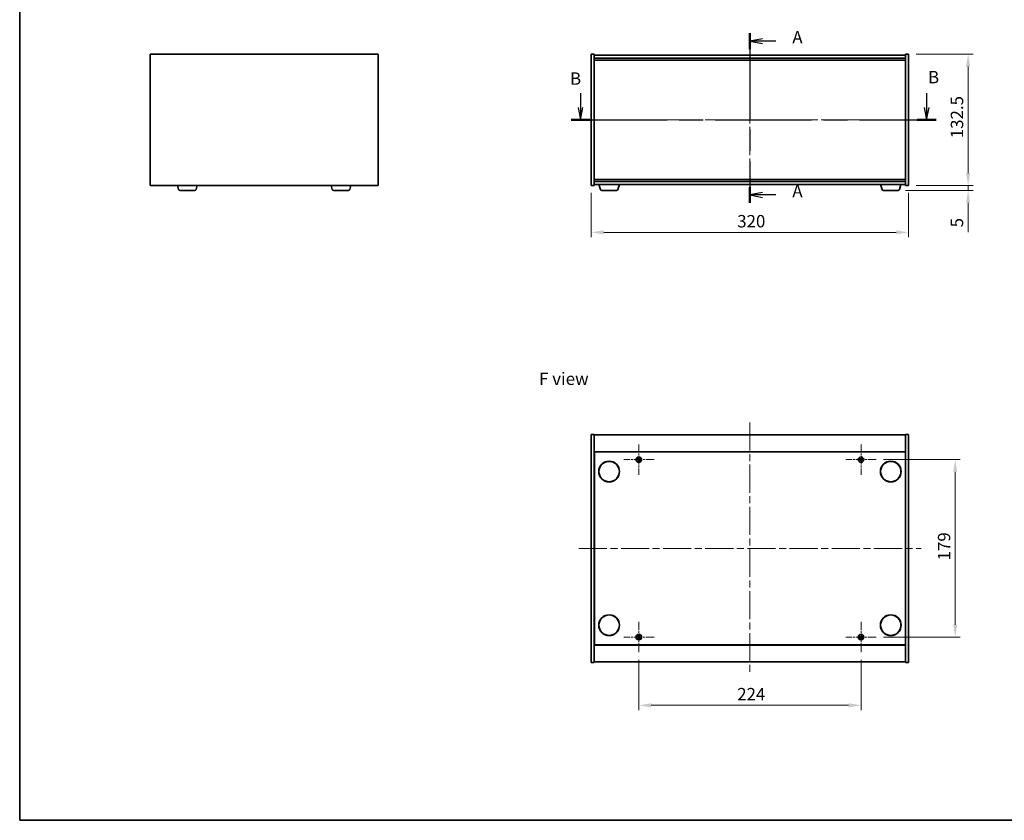
# Model space of a CAD drawing. Units: millimetres. Extents: x 0 to 8662, y 0 to 1405.
# Drawn here: x 1965 to 2958, y 0 to 808 of the extents above; entities that cross this region are included whole.
import ezdxf

# ---------------------------------------------------------------- set-up
doc = ezdxf.new("R2010")
doc.units = ezdxf.units.MM
doc.header["$LTSCALE"] = 5
doc.linetypes.add('CHAIN', pattern=[0.3543, 0.2362, -0.0295, 0.0591, -0.0295])
doc.layers.get('Defpoints').update_dxf_attribs({"lineweight": 25})
for name, color, linetype, lineweight in [('Border (ISO)', 7, 'Continuous', 35), ('Dimension (ISO)', 7, 'Continuous', 18), ('Dimension (ISO) @ 1', 7, 'Continuous', 18), ('Section Line (ISO)', 7, 'CHAIN', 25), ('Symbol (ISO)', 7, 'Continuous', 18), ('Visible (ISO)', 7, 'Continuous', 35)]:
    doc.layers.add(name, color=color, linetype=linetype, lineweight=lineweight)
doc.layers.add('Center Mark (ISO)', color=7, linetype='Continuous', lineweight=18, true_color=0x80ffff)
doc.layers.add('Centerline (ISO)', color=7, linetype='Continuous', lineweight=18, true_color=0x80ffff)
doc.styles.add('Note Text (TK)', font='txt')
doc.dimstyles.new('Default - Method 1b (TK)', dxfattribs={"dimscale": 5, "dimtxt": 2.5, "dimasz": 2.5, "dimexe": 1, "dimexo": 1.5, "dimgap": 1, "dimtad": 1, "dimtoh": 1, "dimrnd": 1e-08, "dimdsep": 46, "dimtxsty": 'Note Text (TK)', "dimcen": 0.09, "dimdle": 5, "dimclrd": 100, "dimclre": 100, "dimclrt": 7, "dimadec": 1, "dimazin": 1, "dimtfac": 1, "dimtmove": 0, "dimatfit": 3, "dimfxl": 0, "dimtolj": 1, "dimlwd": -1, "dimlwe": -1, "dimarcsym": 0})

# ---------------------------------------------------------------- blocks, each defined once
blk = doc.blocks.new('図面枠 tk図枠')
at = {"layer": 'Border (ISO)'}
for p, q in [((14.5, 289), (14.5, 8)), ((14.5, 8), (405.5, 8))]:
    blk.add_line(p, q, dxfattribs=at)
blk = doc.blocks.new('2dTransSection0')
at = {"layer": 'Section Line (ISO)', "linetype": 'CHAIN', "ltscale": 14.592762}
blk.add_line((161.78, 166.78), (161.78, 132.59), dxfattribs=at)
at = {"layer": 'Section Line (ISO)', "linetype": 'Continuous', "lineweight": 50}
for p, q in [((161.78, 166.78), (161.78, 163.61)), ((161.78, 135.76), (161.78, 132.59))]:
    blk.add_line(p, q, dxfattribs=at)
at = {"layer": 'Section Line (ISO)', "linetype": 'Continuous'}
for p, q in [((164.28, 165.7), (161.78, 165.2)), ((164.28, 165.2), (161.78, 165.2)), ((161.78, 165.2), (164.28, 164.7)), ((167.02, 165.2), (164.28, 165.2)), ((164.28, 134.68), (161.78, 134.18)), ((164.28, 134.18), (161.78, 134.18)), ((161.78, 134.18), (164.28, 133.68)), ((167.02, 134.18), (164.28, 134.18))]:
    blk.add_line(p, q, dxfattribs=at)
at = {"layer": 'Section Line (ISO)', "char_height": 2.5, "attachment_point": 7, "style": 'Note Text (TK)'}
for insert in [(170.32, 163.96), (170.32, 132.93)]:
    blk.add_mtext('A', dxfattribs=dict(at, insert=insert))
blk = doc.blocks.new('2dTransSection1')
at = {"layer": 'Section Line (ISO)', "linetype": 'Continuous'}
for p, q in [((127.6, 154.69), (127.6, 151.84)), ((197.4, 154.69), (197.4, 151.84)), ((127.1, 151.84), (127.6, 149.34)), ((127.6, 151.84), (127.6, 149.34)), ((127.6, 149.34), (128.1, 151.84)), ((196.9, 151.84), (197.4, 149.34)), ((197.4, 151.84), (197.4, 149.34)), ((197.4, 149.34), (197.9, 151.84))]:
    blk.add_line(p, q, dxfattribs=at)
at = {"layer": 'Section Line (ISO)', "linetype": 'CHAIN', "ltscale": 16.417021}
blk.add_line((125.7, 149.34), (199.31, 149.34), dxfattribs=at)
at = {"layer": 'Section Line (ISO)', "linetype": 'Continuous', "lineweight": 50}
for p, q in [((125.7, 149.34), (129.51, 149.34)), ((195.5, 149.34), (199.31, 149.34))]:
    blk.add_line(p, q, dxfattribs=at)
at = {"layer": 'Section Line (ISO)', "char_height": 2.5, "attachment_point": 7, "style": 'Note Text (TK)'}
for insert in [(125.48, 155.62), (197.69, 155.91)]:
    blk.add_mtext('B', dxfattribs=dict(at, insert=insert))
blk = doc.blocks.new('*D113')
at = {"layer": 'Defpoints', "color": 0, "transparency": 16777216}
for p in [(2541.38, 640.43), (2861.38, 640.43), (2861.38, 593.12)]:
    blk.add_point(p, dxfattribs=at)
at = {"layer": 'Dimension (ISO)', "color": 100, "transparency": 16777216}
for p, q in [((2541.38, 632.93), (2541.38, 588.12)), ((2861.38, 632.93), (2861.38, 588.12)), ((2553.88, 593.12), (2848.88, 593.12))]:
    blk.add_line(p, q, dxfattribs=at)
for points in [[(2553.88, 595.21), (2553.88, 591.04), (2541.38, 593.12)], [(2848.88, 595.21), (2848.88, 591.04), (2861.38, 593.12)]]:
    blk.add_solid(points, dxfattribs=at)
at = {"layer": 'Dimension (ISO)', "color": 7, "transparency": 16777216, "insert": (2688.52, 604.37), "char_height": 12.5, "attachment_point": 4, "style": 'Note Text (TK)'}
blk.add_mtext('\\A1;320', dxfattribs=at)
blk = doc.blocks.new('*D114')
at = {"layer": 'Defpoints', "color": 0, "transparency": 16777216}
for p in [(2861.38, 772.93), (2861.38, 640.43), (2921.38, 640.43)]:
    blk.add_point(p, dxfattribs=at)
at = {"layer": 'Dimension (ISO)', "color": 100, "transparency": 16777216}
for p, q in [((2868.88, 772.93), (2926.38, 772.93)), ((2921.38, 760.43), (2921.38, 652.93)), ((2868.88, 640.43), (2926.38, 640.43))]:
    blk.add_line(p, q, dxfattribs=at)
for points in [[(2919.29, 760.43), (2923.46, 760.43), (2921.38, 772.93)], [(2919.29, 652.93), (2923.46, 652.93), (2921.38, 640.43)]]:
    blk.add_solid(points, dxfattribs=at)
at = {"layer": 'Dimension (ISO)', "color": 7, "transparency": 16777216, "insert": (2910.13, 688.07), "char_height": 12.5, "attachment_point": 4, "rotation": 90, "style": 'Note Text (TK)'}
blk.add_mtext('\\A1;132.5', dxfattribs=at)
blk = doc.blocks.new('*D115')
at = {"layer": 'Defpoints', "color": 0, "transparency": 16777216}
for p in [(2861.38, 640.43), (2850.76, 635.43), (2921.38, 635.43)]:
    blk.add_point(p, dxfattribs=at)
at = {"layer": 'Dimension (ISO)', "color": 100, "transparency": 16777216}
for p, q in [((2921.38, 652.93), (2921.38, 665.43)), ((2868.88, 640.43), (2926.38, 640.43)), ((2921.38, 640.43), (2921.38, 635.43)), ((2858.26, 635.43), (2926.38, 635.43)), ((2921.38, 622.93), (2921.38, 593.18))]:
    blk.add_line(p, q, dxfattribs=at)
for points in [[(2919.29, 652.93), (2923.46, 652.93), (2921.38, 640.43)], [(2919.29, 622.93), (2923.46, 622.93), (2921.38, 635.43)]]:
    blk.add_solid(points, dxfattribs=at)
at = {"layer": 'Dimension (ISO)', "color": 7, "transparency": 16777216, "insert": (2910.13, 598.18), "char_height": 12.5, "attachment_point": 4, "rotation": 90, "style": 'Note Text (TK)'}
blk.add_mtext('\\A1;5', dxfattribs=at)
blk = doc.blocks.new('*D116')
at = {"layer": 'Defpoints', "color": 0, "transparency": 16777216}
for p in [(2589.38, 169.53), (2813.38, 169.53), (2813.38, 116.02)]:
    blk.add_point(p, dxfattribs=at)
at = {"layer": 'Dimension (ISO)', "color": 100, "transparency": 16777216}
for p, q in [((2589.38, 162.03), (2589.38, 111.02)), ((2813.38, 162.03), (2813.38, 111.02)), ((2601.88, 116.02), (2800.88, 116.02))]:
    blk.add_line(p, q, dxfattribs=at)
for points in [[(2601.88, 118.11), (2601.88, 113.94), (2589.38, 116.02)], [(2800.88, 118.11), (2800.88, 113.94), (2813.38, 116.02)]]:
    blk.add_solid(points, dxfattribs=at)
at = {"layer": 'Dimension (ISO)', "color": 7, "transparency": 16777216, "insert": (2688.49, 127.27), "char_height": 12.5, "attachment_point": 4, "style": 'Note Text (TK)'}
blk.add_mtext('\\A1;224', dxfattribs=at)
blk = doc.blocks.new('*D117')
at = {"layer": 'Defpoints', "color": 0, "transparency": 16777216}
for p in [(2828.68, 363.83), (2828.68, 184.83), (2908.38, 184.83)]:
    blk.add_point(p, dxfattribs=at)
at = {"layer": 'Dimension (ISO)', "color": 100, "transparency": 16777216}
for p, q in [((2836.18, 363.83), (2913.38, 363.83)), ((2908.38, 351.33), (2908.38, 197.33)), ((2836.18, 184.83), (2913.38, 184.83))]:
    blk.add_line(p, q, dxfattribs=at)
for points in [[(2906.29, 351.33), (2910.46, 351.33), (2908.38, 363.83)], [(2906.29, 197.33), (2910.46, 197.33), (2908.38, 184.83)]]:
    blk.add_solid(points, dxfattribs=at)
at = {"layer": 'Dimension (ISO)', "color": 7, "transparency": 16777216, "insert": (2897.13, 262.15), "char_height": 12.5, "attachment_point": 4, "rotation": 90, "style": 'Note Text (TK)'}
blk.add_mtext('\\A1;179', dxfattribs=at)

msp = doc.modelspace()

# ---------------------------------------------------------------- linework, layer by layer
at = {"layer": 'Center Mark (ISO)', "linetype": 'CHAIN', "ltscale": 6.800489}
for p, q in [((2589.3757, 379.1263), (2589.3757, 348.5263)), ((2813.3757, 379.1263), (2813.3757, 348.5263)), ((2604.6757, 363.8263), (2574.0757, 363.8263)), ((2828.6757, 363.8263), (2798.0757, 363.8263)), ((2589.3757, 200.1263), (2589.3757, 169.5263)), ((2813.3757, 200.1263), (2813.3757, 169.5263)), ((2604.6757, 184.8263), (2574.0757, 184.8263)), ((2828.6757, 184.8263), (2798.0757, 184.8263))]:
    msp.add_line(p, q, dxfattribs=at)
at = {"layer": 'Centerline (ISO)', "linetype": 'CHAIN', "ltscale": 23.990969}
for p, q in [((2701.3757, 784.4259), (2701.3757, 628.9259)), ((2528.8757, 706.6759), (2873.8757, 706.6759)), ((2701.3757, 401.3263), (2701.3757, 147.3263)), ((2528.8757, 274.3263), (2873.8757, 274.3263))]:
    msp.add_line(p, q, dxfattribs=at)
at = {"layer": 'Visible (ISO)'}
for p, q in [((2096.5473, 772.9259), (2096.5473, 640.4259)), ((2326.5473, 772.9259), (2096.5473, 772.9259)), ((2326.5473, 640.4259), (2326.5473, 772.9259)), ((2541.3757, 772.9259), (2544.3757, 772.9259)), ((2541.3757, 640.4259), (2541.3757, 772.9259)), ((2544.3757, 640.4259), (2544.3757, 772.9259)), ((2858.3757, 771.9259), (2544.3757, 771.9259)), ((2544.3757, 768.9259), (2858.3757, 768.9259)), ((2544.3757, 766.9259), (2858.3757, 766.9259)), ((2858.3757, 772.9259), (2858.3757, 640.4259)), ((2861.3757, 772.9259), (2858.3757, 772.9259)), ((2861.3757, 772.9259), (2861.3757, 640.4259)), ((2858.3757, 646.4259), (2544.3757, 646.4259)), ((2096.5473, 640.4259), (2326.5473, 640.4259)), ((2125.2266, 636.4949), (2124.0473, 640.4259)), ((2142.868, 636.4949), (2144.0473, 640.4259)), ((2280.2266, 636.4949), (2279.0473, 640.4259)), ((2297.868, 636.4949), (2299.0473, 640.4259)), ((2541.3757, 640.4259), (2544.3757, 640.4259)), ((2858.3757, 644.4259), (2544.3757, 644.4259)), ((2544.3757, 641.4259), (2858.3757, 641.4259)), ((2550.555, 636.4949), (2549.0757, 641.4259)), ((2568.1963, 636.4949), (2569.6757, 641.4259)), ((2834.555, 636.4949), (2833.0757, 641.4259)), ((2852.1963, 636.4949), (2853.6757, 641.4259)), ((2861.3757, 640.4259), (2858.3757, 640.4259)), ((2141.4313, 635.4259), (2126.6634, 635.4259)), ((2296.4313, 635.4259), (2281.6634, 635.4259)), ((2566.7596, 635.4259), (2551.9917, 635.4259)), ((2850.7596, 635.4259), (2835.9917, 635.4259)), ((2541.3757, 389.3263), (2544.3757, 389.3263)), ((2541.3757, 159.3263), (2541.3757, 389.3263)), ((2544.3757, 159.3263), (2544.3757, 389.3263)), ((2544.3757, 388.8263), (2858.3757, 388.8263)), ((2861.3757, 389.3263), (2858.3757, 389.3263)), ((2858.3757, 389.3263), (2858.3757, 159.3263)), ((2861.3757, 389.3263), (2861.3757, 159.3263)), ((2858.3757, 371.8263), (2544.3757, 371.8263)), ((2544.6257, 177.0763), (2544.6257, 371.5763)), ((2544.6257, 371.5763), (2858.1257, 371.5763)), ((2858.1257, 371.5763), (2858.1257, 177.0763)), ((2544.6257, 358.8263), (2544.3757, 358.8263)), ((2544.3757, 358.3263), (2544.6257, 358.3263)), ((2858.3757, 358.8263), (2858.1257, 358.8263)), ((2858.3757, 358.3263), (2858.1257, 358.3263)), ((2544.3757, 190.3263), (2544.6257, 190.3263)), ((2544.3757, 189.8263), (2544.6257, 189.8263)), ((2858.3757, 190.3263), (2858.1257, 190.3263)), ((2858.1257, 189.8263), (2858.3757, 189.8263)), ((2544.3757, 176.8263), (2858.3757, 176.8263)), ((2858.1257, 177.0763), (2544.6257, 177.0763)), ((2541.3757, 159.3263), (2544.3757, 159.3263)), ((2858.3757, 159.8263), (2544.3757, 159.8263)), ((2861.3757, 159.3263), (2858.3757, 159.3263))]:
    msp.add_line(p, q, dxfattribs=at)
for centre, radius in [((2559.3757, 351.8263), 10.5), ((2559.3757, 351.8263), 10.3), ((2589.3757, 363.8263), 2.8), ((2813.3757, 363.8263), 2.8), ((2843.3757, 351.8263), 10.5), ((2843.3757, 351.8263), 10.3), ((2559.3757, 196.8263), 10.5), ((2559.3757, 196.8263), 10.3), ((2843.3757, 196.8263), 10.5), ((2843.3757, 196.8263), 10.3), ((2589.3757, 184.8263), 2.8), ((2813.3757, 184.8263), 2.8)]:
    msp.add_circle(centre, radius, dxfattribs=at)
for centre, radius, start, end in [((2126.6634, 636.9259), 1.5, 196.6992442, 270), ((2141.4313, 636.9259), 1.5, 270, 343.3007558), ((2281.6634, 636.9259), 1.5, 196.6992442, 270), ((2296.4313, 636.9259), 1.5, 270, 343.3007558), ((2551.9917, 636.9259), 1.5, 196.6992442, 270), ((2566.7596, 636.9259), 1.5, 270, 343.3007558), ((2835.9917, 636.9259), 1.5, 196.6992442, 270), ((2850.7596, 636.9259), 1.5, 270, 343.3007558), ((2589.3757, 363.8263), 1.5, 138.8583896, 156.0846548), ((2589.3757, 363.8263), 1.5, 228.8583896, 246.0846548), ((2589.3757, 363.8263), 0.9327, 139.4899512, 155.4530932), ((2589.3757, 363.8263), 0.9327, 229.4899512, 245.4530932), ((2589.3757, 363.8263), 0.9327, 49.4899512, 65.4530932), ((2589.3757, 363.8263), 1.5, 48.8583896, 66.0846548), ((2589.3757, 363.8263), 0.9327, 319.4899512, 335.4530932), ((2589.3757, 363.8263), 1.5, 318.8583896, 336.0846548), ((2813.3757, 363.8263), 1.5, 138.8583896, 156.0846548), ((2813.3757, 363.8263), 1.5, 228.8583896, 246.0846548), ((2813.3757, 363.8263), 0.9327, 139.4899512, 155.4530932), ((2813.3757, 363.8263), 0.9327, 229.4899512, 245.4530932), ((2813.3757, 363.8263), 0.9327, 49.4899512, 65.4530932), ((2813.3757, 363.8263), 1.5, 48.8583896, 66.0846548), ((2813.3757, 363.8263), 0.9327, 319.4899512, 335.4530932), ((2813.3757, 363.8263), 1.5, 318.8583896, 336.0846548), ((2589.3757, 184.8263), 1.5, 138.8583896, 156.0846548), ((2589.3757, 184.8263), 1.5, 228.8583896, 246.0846548), ((2589.3757, 184.8263), 0.9327, 139.4899512, 155.4530932), ((2589.3757, 184.8263), 0.9327, 229.4899512, 245.4530932), ((2589.3757, 184.8263), 0.9327, 49.4899512, 65.4530932), ((2589.3757, 184.8263), 1.5, 48.8583896, 66.0846548), ((2589.3757, 184.8263), 0.9327, 319.4899512, 335.4530932), ((2589.3757, 184.8263), 1.5, 318.8583896, 336.0846548), ((2813.3757, 184.8263), 1.5, 138.8583896, 156.0846548), ((2813.3757, 184.8263), 1.5, 228.8583896, 246.0846548), ((2813.3757, 184.8263), 0.9327, 139.4899512, 155.4530932), ((2813.3757, 184.8263), 0.9327, 229.4899512, 245.4530932), ((2813.3757, 184.8263), 0.9327, 49.4899512, 65.4530932), ((2813.3757, 184.8263), 1.5, 48.8583896, 66.0846548), ((2813.3757, 184.8263), 0.9327, 319.4899512, 335.4530932), ((2813.3757, 184.8263), 1.5, 318.8583896, 336.0846548)]:
    msp.add_arc(centre, radius, start, end, dxfattribs=at)
for centre, major_axis, start_param, end_param in [((2589.564, 364.1164), (5.7404, -3.7252), 4.49420419, 4.64604145), ((2589.1919, 363.5331), (-5.7985, 3.634), 4.77873652, 4.93057377), ((2589.6688, 363.6425), (-3.634, -5.7985), 4.77873652, 4.93057377), ((2589.0855, 364.0146), (3.7252, 5.7404), 4.49420419, 4.64604145), ((2589.6658, 363.6379), (-3.7252, -5.7404), 4.49420419, 4.64604145), ((2589.5594, 364.1194), (5.7985, -3.634), 4.77873652, 4.93057377), ((2589.0825, 364.01), (3.634, 5.7985), 4.77873652, 4.93057377), ((2589.1873, 363.5361), (-5.7404, 3.7252), 4.49420419, 4.64604145), ((2813.564, 364.1164), (5.7404, -3.7252), 4.49420419, 4.64604145), ((2813.1919, 363.5331), (-5.7985, 3.634), 4.77873652, 4.93057377), ((2813.6688, 363.6425), (-3.634, -5.7985), 4.77873652, 4.93057377), ((2813.0855, 364.0146), (3.7252, 5.7404), 4.49420419, 4.64604145), ((2813.6658, 363.6379), (-3.7252, -5.7404), 4.49420419, 4.64604145), ((2813.5594, 364.1194), (5.7985, -3.634), 4.77873652, 4.93057377), ((2813.0825, 364.01), (3.634, 5.7985), 4.77873652, 4.93057377), ((2813.1873, 363.5361), (-5.7404, 3.7252), 4.49420419, 4.64604145), ((2589.564, 185.1164), (5.7404, -3.7252), 4.49420419, 4.64604145), ((2589.1919, 184.5331), (-5.7985, 3.634), 4.77873652, 4.93057377), ((2589.6688, 184.6425), (-3.634, -5.7985), 4.77873652, 4.93057377), ((2589.0855, 185.0146), (3.7252, 5.7404), 4.49420419, 4.64604145), ((2589.6658, 184.6379), (-3.7252, -5.7404), 4.49420419, 4.64604145), ((2589.5594, 185.1194), (5.7985, -3.634), 4.77873652, 4.93057377), ((2589.0825, 185.01), (3.634, 5.7985), 4.77873652, 4.93057377), ((2589.1873, 184.5361), (-5.7404, 3.7252), 4.49420419, 4.64604145), ((2813.564, 185.1164), (5.7404, -3.7252), 4.49420419, 4.64604145), ((2813.1919, 184.5331), (-5.7985, 3.634), 4.77873652, 4.93057377), ((2813.6688, 184.6425), (-3.634, -5.7985), 4.77873652, 4.93057377), ((2813.0855, 185.0146), (3.7252, 5.7404), 4.49420419, 4.64604145), ((2813.6658, 184.6379), (-3.7252, -5.7404), 4.49420419, 4.64604145), ((2813.5594, 185.1194), (5.7985, -3.634), 4.77873652, 4.93057377), ((2813.0825, 185.01), (3.634, 5.7985), 4.77873652, 4.93057377), ((2813.1873, 184.5361), (-5.7404, 3.7252), 4.49420419, 4.64604145)]:
    msp.add_ellipse(centre, major_axis=major_axis, ratio=0.08715574, start_param=start_param, end_param=end_param, dxfattribs=at)
for points, weights in [([(2588.0044, 364.4343), (2588.3266, 364.2984), (2588.5273, 364.2137)], [1, 1.02813726389, 1]), ([(2588.6665, 364.4321), (2588.5051, 364.5784), (2588.246, 364.8131)], [1, 1.02813726389, 1]), ([(2588.7698, 363.1172), (2588.6235, 362.9557), (2588.3888, 362.6966)], [1, 1.02813726371, 1]), ([(2588.5273, 364.2137), (2588.7975, 364.0557), (2588.9324, 363.9766)], [1, 1.43832634333, 1.83355827399]), ([(2589.0524, 364.1648), (2588.9238, 364.2538), (2588.6665, 364.4321)], [1.83355827401, 1.43832634334, 1]), ([(2588.7676, 362.455), (2588.9035, 362.7772), (2588.9882, 362.9779)], [1, 1.02813726379, 1]), ([(2589.0371, 363.503), (2588.9481, 363.3744), (2588.7698, 363.1172)], [1.83355827401, 1.43832634334, 1]), ([(2588.9882, 362.9779), (2589.1462, 363.2481), (2589.2253, 363.383)], [1, 1.43832634333, 1.83355827399]), ([(2589.7631, 364.6746), (2589.6051, 364.4044), (2589.526, 364.2695)], [1, 1.43832634333, 1.83355827399]), ([(2589.6989, 363.4877), (2589.8275, 363.3987), (2590.0848, 363.2204)], [1.83355827401, 1.43832634334, 1]), ([(2589.7142, 364.1495), (2589.8032, 364.2781), (2589.9815, 364.5354)], [1.83355827401, 1.43832634334, 1]), ([(2589.9837, 365.1975), (2589.8478, 364.8753), (2589.7631, 364.6746)], [1, 1.02813726819, 1]), ([(2590.224, 363.4388), (2589.9538, 363.5968), (2589.8189, 363.6759)], [1, 1.43832634333, 1.83355827399]), ([(2589.9815, 364.5354), (2590.1278, 364.6968), (2590.3625, 364.9559)], [1, 1.0281372637, 1]), ([(2590.0848, 363.2204), (2590.2462, 363.0741), (2590.5053, 362.8394)], [1, 1.0281372639, 1]), ([(2590.7469, 363.2182), (2590.4247, 363.3541), (2590.224, 363.4388)], [1, 1.02813726384, 1]), ([(2812.0044, 364.4343), (2812.3266, 364.2984), (2812.5273, 364.2137)], [1, 1.02813726389, 1]), ([(2812.6665, 364.4321), (2812.5051, 364.5784), (2812.246, 364.8131)], [1, 1.02813726389, 1]), ([(2812.7698, 363.1172), (2812.6235, 362.9557), (2812.3888, 362.6966)], [1, 1.02813726371, 1]), ([(2812.5273, 364.2137), (2812.7975, 364.0557), (2812.9324, 363.9766)], [1, 1.43832634333, 1.83355827399]), ([(2813.0524, 364.1648), (2812.9238, 364.2538), (2812.6665, 364.4321)], [1.83355827401, 1.43832634334, 1]), ([(2812.7676, 362.455), (2812.9035, 362.7772), (2812.9882, 362.9779)], [1, 1.02813726379, 1]), ([(2813.0371, 363.503), (2812.9481, 363.3744), (2812.7698, 363.1172)], [1.83355827401, 1.43832634334, 1]), ([(2812.9882, 362.9779), (2813.1462, 363.2481), (2813.2253, 363.383)], [1, 1.43832634333, 1.83355827399]), ([(2813.7631, 364.6746), (2813.6051, 364.4044), (2813.526, 364.2695)], [1, 1.43832634333, 1.83355827399]), ([(2813.6989, 363.4877), (2813.8275, 363.3987), (2814.0848, 363.2204)], [1.83355827401, 1.43832634334, 1]), ([(2813.7142, 364.1495), (2813.8032, 364.2781), (2813.9815, 364.5354)], [1.83355827401, 1.43832634334, 1]), ([(2813.9837, 365.1975), (2813.8478, 364.8753), (2813.7631, 364.6746)], [1, 1.02813726819, 1]), ([(2814.224, 363.4388), (2813.9538, 363.5968), (2813.8189, 363.6759)], [1, 1.43832634333, 1.83355827399]), ([(2813.9815, 364.5354), (2814.1278, 364.6968), (2814.3625, 364.9559)], [1, 1.0281372637, 1]), ([(2814.0848, 363.2204), (2814.2462, 363.0741), (2814.5053, 362.8394)], [1, 1.0281372639, 1]), ([(2814.7469, 363.2182), (2814.4247, 363.3541), (2814.224, 363.4388)], [1, 1.02813726384, 1]), ([(2588.0044, 185.4343), (2588.3266, 185.2984), (2588.5273, 185.2137)], [1, 1.02813726389, 1]), ([(2588.6665, 185.4321), (2588.5051, 185.5784), (2588.246, 185.8131)], [1, 1.02813726389, 1]), ([(2588.7698, 184.1172), (2588.6235, 183.9557), (2588.3888, 183.6966)], [1, 1.02813726371, 1]), ([(2588.5273, 185.2137), (2588.7975, 185.0557), (2588.9324, 184.9766)], [1, 1.43832634333, 1.83355827399]), ([(2589.0524, 185.1648), (2588.9238, 185.2538), (2588.6665, 185.4321)], [1.83355827401, 1.43832634334, 1]), ([(2588.7676, 183.455), (2588.9035, 183.7772), (2588.9882, 183.9779)], [1, 1.02813726379, 1]), ([(2589.0371, 184.503), (2588.9481, 184.3744), (2588.7698, 184.1172)], [1.83355827401, 1.43832634334, 1]), ([(2588.9882, 183.9779), (2589.1462, 184.2481), (2589.2253, 184.383)], [1, 1.43832634333, 1.83355827399]), ([(2589.7631, 185.6746), (2589.6051, 185.4044), (2589.526, 185.2695)], [1, 1.43832634333, 1.83355827399]), ([(2589.6989, 184.4877), (2589.8275, 184.3987), (2590.0848, 184.2204)], [1.83355827401, 1.43832634334, 1]), ([(2589.7142, 185.1495), (2589.8032, 185.2781), (2589.9815, 185.5354)], [1.83355827401, 1.43832634334, 1]), ([(2589.9837, 186.1975), (2589.8478, 185.8753), (2589.7631, 185.6746)], [1, 1.02813726819, 1]), ([(2590.224, 184.4388), (2589.9538, 184.5968), (2589.8189, 184.6759)], [1, 1.43832634333, 1.83355827399]), ([(2589.9815, 185.5354), (2590.1278, 185.6968), (2590.3625, 185.9559)], [1, 1.0281372637, 1]), ([(2590.0848, 184.2204), (2590.2462, 184.0741), (2590.5053, 183.8394)], [1, 1.0281372639, 1]), ([(2590.7469, 184.2182), (2590.4247, 184.3541), (2590.224, 184.4388)], [1, 1.02813726384, 1]), ([(2812.0044, 185.4343), (2812.3266, 185.2984), (2812.5273, 185.2137)], [1, 1.02813726389, 1]), ([(2812.6665, 185.4321), (2812.5051, 185.5784), (2812.246, 185.8131)], [1, 1.02813726389, 1]), ([(2812.7698, 184.1172), (2812.6235, 183.9557), (2812.3888, 183.6966)], [1, 1.02813726371, 1]), ([(2812.5273, 185.2137), (2812.7975, 185.0557), (2812.9324, 184.9766)], [1, 1.43832634333, 1.83355827399]), ([(2813.0524, 185.1648), (2812.9238, 185.2538), (2812.6665, 185.4321)], [1.83355827401, 1.43832634334, 1]), ([(2812.7676, 183.455), (2812.9035, 183.7772), (2812.9882, 183.9779)], [1, 1.02813726379, 1]), ([(2813.0371, 184.503), (2812.9481, 184.3744), (2812.7698, 184.1172)], [1.83355827401, 1.43832634334, 1]), ([(2812.9882, 183.9779), (2813.1462, 184.2481), (2813.2253, 184.383)], [1, 1.43832634333, 1.83355827399]), ([(2813.7631, 185.6746), (2813.6051, 185.4044), (2813.526, 185.2695)], [1, 1.43832634333, 1.83355827399]), ([(2813.6989, 184.4877), (2813.8275, 184.3987), (2814.0848, 184.2204)], [1.83355827401, 1.43832634334, 1]), ([(2813.7142, 185.1495), (2813.8032, 185.2781), (2813.9815, 185.5354)], [1.83355827401, 1.43832634334, 1]), ([(2813.9837, 186.1975), (2813.8478, 185.8753), (2813.7631, 185.6746)], [1, 1.02813726819, 1]), ([(2814.224, 184.4388), (2813.9538, 184.5968), (2813.8189, 184.6759)], [1, 1.43832634333, 1.83355827399]), ([(2813.9815, 185.5354), (2814.1278, 185.6968), (2814.3625, 185.9559)], [1, 1.0281372637, 1]), ([(2814.0848, 184.2204), (2814.2462, 184.0741), (2814.5053, 183.8394)], [1, 1.0281372639, 1]), ([(2814.7469, 184.2182), (2814.4247, 184.3541), (2814.224, 184.4388)], [1, 1.02813726384, 1])]:
    msp.add_rational_spline(points, weights, degree=2, dxfattribs=at)
for points, knots in [([(2588.8594, 363.8642), (2588.8816, 363.8497), (2588.9023, 363.8297), (2588.9342, 363.7832), (2588.9452, 363.7566), (2588.9563, 363.7046), (2588.9571, 363.6758), (2588.9472, 363.6215), (2588.937, 363.5959), (2588.9236, 363.5741)], [0, 0, 0, 0, 0.0079679566, 0.0079679566, 0.0159359132, 0.0159359132, 0.0239048984, 0.0239048984, 0.0315396272, 0.0315396272, 0.0315396272, 0.0315396272]), ([(2588.9324, 363.9766), (2588.9652, 363.9574), (2588.9955, 363.9317), (2589.0348, 363.8856), (2589.0501, 363.8635), (2589.0747, 363.815), (2589.0841, 363.7885), (2589.0953, 363.7375), (2589.098, 363.7096), (2589.0961, 363.6552), (2589.0916, 363.6288), (2589.0755, 363.5704), (2589.0587, 363.5342), (2589.0371, 363.503)], [0.1535075344, 0.1535075344, 0.1535075344, 0.1535075344, 0.1654059619, 0.1654059619, 0.1732444887, 0.1732444887, 0.1810830155, 0.1810830155, 0.1889215423, 0.1889215423, 0.1967600691, 0.1967600691, 0.2086584966, 0.2086584966, 0.2086584966, 0.2086584966]), ([(2589.526, 364.2695), (2589.5068, 364.2368), (2589.4811, 364.2064), (2589.435, 364.1671), (2589.4128, 364.1518), (2589.3644, 364.1272), (2589.3379, 364.1178), (2589.2869, 364.1066), (2589.259, 364.1039), (2589.2046, 364.1058), (2589.1782, 364.1103), (2589.1198, 364.1264), (2589.0836, 364.1432), (2589.0524, 364.1648)], [0.1535075344, 0.1535075344, 0.1535075344, 0.1535075344, 0.1654059619, 0.1654059619, 0.1732444887, 0.1732444887, 0.1810830155, 0.1810830155, 0.1889215423, 0.1889215423, 0.1967600691, 0.1967600691, 0.2086584966, 0.2086584966, 0.2086584966, 0.2086584966]), ([(2589.4136, 364.3425), (2589.399, 364.3203), (2589.3791, 364.2996), (2589.3326, 364.2677), (2589.3059, 364.2567), (2589.254, 364.2456), (2589.2252, 364.2449), (2589.1709, 364.2547), (2589.1453, 364.2649), (2589.1235, 364.2783)], [0, 0, 0, 0, 0.0079681043, 0.0079681043, 0.0159362086, 0.0159362086, 0.0239050461, 0.0239050461, 0.0315396273, 0.0315396273, 0.0315396273, 0.0315396273]), ([(2589.2253, 363.383), (2589.2445, 363.4158), (2589.2702, 363.4462), (2589.3164, 363.4854), (2589.3385, 363.5007), (2589.3869, 363.5253), (2589.4134, 363.5347), (2589.4644, 363.5459), (2589.4923, 363.5486), (2589.5467, 363.5467), (2589.5731, 363.5422), (2589.6315, 363.5261), (2589.6677, 363.5093), (2589.6989, 363.4877)], [0.1535075344, 0.1535075344, 0.1535075344, 0.1535075344, 0.1654059619, 0.1654059619, 0.1732444887, 0.1732444887, 0.1810830155, 0.1810830155, 0.1889215423, 0.1889215423, 0.1967600691, 0.1967600691, 0.2086584966, 0.2086584966, 0.2086584966, 0.2086584966]), ([(2589.3377, 363.31), (2589.3523, 363.3322), (2589.3722, 363.3529), (2589.4187, 363.3848), (2589.4454, 363.3958), (2589.4973, 363.4069), (2589.5261, 363.4077), (2589.5804, 363.3978), (2589.6061, 363.3876), (2589.6278, 363.3742)], [0, 0, 0, 0, 0.0079679566, 0.0079679566, 0.0159359132, 0.0159359132, 0.0239048984, 0.0239048984, 0.0315396272, 0.0315396272, 0.0315396272, 0.0315396272]), ([(2589.8189, 363.6759), (2589.7861, 363.6951), (2589.7558, 363.7208), (2589.7165, 363.767), (2589.7012, 363.7891), (2589.6766, 363.8376), (2589.6672, 363.864), (2589.656, 363.915), (2589.6533, 363.9429), (2589.6552, 363.9973), (2589.6597, 364.0237), (2589.6758, 364.0821), (2589.6926, 364.1183), (2589.7142, 364.1495)], [0.1535075344, 0.1535075344, 0.1535075344, 0.1535075344, 0.1654059619, 0.1654059619, 0.1732444887, 0.1732444887, 0.1810830155, 0.1810830155, 0.1889215423, 0.1889215423, 0.1967600691, 0.1967600691, 0.2086584966, 0.2086584966, 0.2086584966, 0.2086584966]), ([(2589.8919, 363.7883), (2589.8697, 363.8029), (2589.849, 363.8228), (2589.8171, 363.8693), (2589.8061, 363.896), (2589.795, 363.9479), (2589.7943, 363.9767), (2589.8041, 364.031), (2589.8143, 364.0567), (2589.8277, 364.0784)], [0, 0, 0, 0, 0.0079681043, 0.0079681043, 0.0159362086, 0.0159362086, 0.0239050461, 0.0239050461, 0.0315396273, 0.0315396273, 0.0315396273, 0.0315396273]), ([(2812.8594, 363.8642), (2812.8816, 363.8497), (2812.9023, 363.8297), (2812.9342, 363.7832), (2812.9452, 363.7566), (2812.9563, 363.7046), (2812.9571, 363.6758), (2812.9472, 363.6215), (2812.937, 363.5959), (2812.9236, 363.5741)], [0, 0, 0, 0, 0.0079679566, 0.0079679566, 0.0159359132, 0.0159359132, 0.0239048984, 0.0239048984, 0.0315396272, 0.0315396272, 0.0315396272, 0.0315396272]), ([(2812.9324, 363.9766), (2812.9652, 363.9574), (2812.9955, 363.9317), (2813.0348, 363.8856), (2813.0501, 363.8635), (2813.0747, 363.815), (2813.0841, 363.7885), (2813.0953, 363.7375), (2813.098, 363.7096), (2813.0961, 363.6552), (2813.0916, 363.6288), (2813.0755, 363.5704), (2813.0587, 363.5342), (2813.0371, 363.503)], [0.1535075344, 0.1535075344, 0.1535075344, 0.1535075344, 0.1654059619, 0.1654059619, 0.1732444887, 0.1732444887, 0.1810830155, 0.1810830155, 0.1889215423, 0.1889215423, 0.1967600691, 0.1967600691, 0.2086584966, 0.2086584966, 0.2086584966, 0.2086584966]), ([(2813.526, 364.2695), (2813.5068, 364.2368), (2813.4811, 364.2064), (2813.435, 364.1671), (2813.4128, 364.1518), (2813.3644, 364.1272), (2813.3379, 364.1178), (2813.2869, 364.1066), (2813.259, 364.1039), (2813.2046, 364.1058), (2813.1782, 364.1103), (2813.1198, 364.1264), (2813.0836, 364.1432), (2813.0524, 364.1648)], [0.1535075344, 0.1535075344, 0.1535075344, 0.1535075344, 0.1654059619, 0.1654059619, 0.1732444887, 0.1732444887, 0.1810830155, 0.1810830155, 0.1889215423, 0.1889215423, 0.1967600691, 0.1967600691, 0.2086584966, 0.2086584966, 0.2086584966, 0.2086584966]), ([(2813.4136, 364.3425), (2813.399, 364.3203), (2813.3791, 364.2996), (2813.3326, 364.2677), (2813.3059, 364.2567), (2813.254, 364.2456), (2813.2252, 364.2449), (2813.1709, 364.2547), (2813.1453, 364.2649), (2813.1235, 364.2783)], [0, 0, 0, 0, 0.0079681043, 0.0079681043, 0.0159362086, 0.0159362086, 0.0239050461, 0.0239050461, 0.0315396273, 0.0315396273, 0.0315396273, 0.0315396273]), ([(2813.2253, 363.383), (2813.2445, 363.4158), (2813.2702, 363.4462), (2813.3164, 363.4854), (2813.3385, 363.5007), (2813.3869, 363.5253), (2813.4134, 363.5347), (2813.4644, 363.5459), (2813.4923, 363.5486), (2813.5467, 363.5467), (2813.5731, 363.5422), (2813.6315, 363.5261), (2813.6677, 363.5093), (2813.6989, 363.4877)], [0.1535075344, 0.1535075344, 0.1535075344, 0.1535075344, 0.1654059619, 0.1654059619, 0.1732444887, 0.1732444887, 0.1810830155, 0.1810830155, 0.1889215423, 0.1889215423, 0.1967600691, 0.1967600691, 0.2086584966, 0.2086584966, 0.2086584966, 0.2086584966]), ([(2813.3377, 363.31), (2813.3523, 363.3322), (2813.3722, 363.3529), (2813.4187, 363.3848), (2813.4454, 363.3958), (2813.4973, 363.4069), (2813.5261, 363.4077), (2813.5804, 363.3978), (2813.6061, 363.3876), (2813.6278, 363.3742)], [0, 0, 0, 0, 0.0079679566, 0.0079679566, 0.0159359132, 0.0159359132, 0.0239048984, 0.0239048984, 0.0315396272, 0.0315396272, 0.0315396272, 0.0315396272]), ([(2813.8189, 363.6759), (2813.7861, 363.6951), (2813.7558, 363.7208), (2813.7165, 363.767), (2813.7012, 363.7891), (2813.6766, 363.8376), (2813.6672, 363.864), (2813.656, 363.915), (2813.6533, 363.9429), (2813.6552, 363.9973), (2813.6597, 364.0237), (2813.6758, 364.0821), (2813.6926, 364.1183), (2813.7142, 364.1495)], [0.1535075344, 0.1535075344, 0.1535075344, 0.1535075344, 0.1654059619, 0.1654059619, 0.1732444887, 0.1732444887, 0.1810830155, 0.1810830155, 0.1889215423, 0.1889215423, 0.1967600691, 0.1967600691, 0.2086584966, 0.2086584966, 0.2086584966, 0.2086584966]), ([(2813.8919, 363.7883), (2813.8697, 363.8029), (2813.849, 363.8228), (2813.8171, 363.8693), (2813.8061, 363.896), (2813.795, 363.9479), (2813.7943, 363.9767), (2813.8041, 364.031), (2813.8143, 364.0567), (2813.8277, 364.0784)], [0, 0, 0, 0, 0.0079681043, 0.0079681043, 0.0159362086, 0.0159362086, 0.0239050461, 0.0239050461, 0.0315396273, 0.0315396273, 0.0315396273, 0.0315396273]), ([(2588.8594, 184.8642), (2588.8816, 184.8497), (2588.9023, 184.8297), (2588.9342, 184.7832), (2588.9452, 184.7566), (2588.9563, 184.7046), (2588.9571, 184.6758), (2588.9472, 184.6215), (2588.937, 184.5959), (2588.9236, 184.5741)], [0, 0, 0, 0, 0.0079679566, 0.0079679566, 0.0159359132, 0.0159359132, 0.0239048984, 0.0239048984, 0.0315396272, 0.0315396272, 0.0315396272, 0.0315396272]), ([(2588.9324, 184.9766), (2588.9652, 184.9574), (2588.9955, 184.9317), (2589.0348, 184.8856), (2589.0501, 184.8635), (2589.0747, 184.815), (2589.0841, 184.7885), (2589.0953, 184.7375), (2589.098, 184.7096), (2589.0961, 184.6552), (2589.0916, 184.6288), (2589.0755, 184.5704), (2589.0587, 184.5342), (2589.0371, 184.503)], [0.1535075344, 0.1535075344, 0.1535075344, 0.1535075344, 0.1654059619, 0.1654059619, 0.1732444887, 0.1732444887, 0.1810830155, 0.1810830155, 0.1889215423, 0.1889215423, 0.1967600691, 0.1967600691, 0.2086584966, 0.2086584966, 0.2086584966, 0.2086584966]), ([(2589.526, 185.2695), (2589.5068, 185.2368), (2589.4811, 185.2064), (2589.435, 185.1671), (2589.4128, 185.1518), (2589.3644, 185.1272), (2589.3379, 185.1178), (2589.2869, 185.1066), (2589.259, 185.1039), (2589.2046, 185.1058), (2589.1782, 185.1103), (2589.1198, 185.1264), (2589.0836, 185.1432), (2589.0524, 185.1648)], [0.1535075344, 0.1535075344, 0.1535075344, 0.1535075344, 0.1654059619, 0.1654059619, 0.1732444887, 0.1732444887, 0.1810830155, 0.1810830155, 0.1889215423, 0.1889215423, 0.1967600691, 0.1967600691, 0.2086584966, 0.2086584966, 0.2086584966, 0.2086584966]), ([(2589.4136, 185.3425), (2589.399, 185.3203), (2589.3791, 185.2996), (2589.3326, 185.2677), (2589.3059, 185.2567), (2589.254, 185.2456), (2589.2252, 185.2449), (2589.1709, 185.2547), (2589.1453, 185.2649), (2589.1235, 185.2783)], [0, 0, 0, 0, 0.0079681043, 0.0079681043, 0.0159362086, 0.0159362086, 0.0239050461, 0.0239050461, 0.0315396273, 0.0315396273, 0.0315396273, 0.0315396273]), ([(2589.2253, 184.383), (2589.2445, 184.4158), (2589.2702, 184.4462), (2589.3164, 184.4854), (2589.3385, 184.5007), (2589.3869, 184.5253), (2589.4134, 184.5347), (2589.4644, 184.5459), (2589.4923, 184.5486), (2589.5467, 184.5467), (2589.5731, 184.5422), (2589.6315, 184.5261), (2589.6677, 184.5093), (2589.6989, 184.4877)], [0.1535075344, 0.1535075344, 0.1535075344, 0.1535075344, 0.1654059619, 0.1654059619, 0.1732444887, 0.1732444887, 0.1810830155, 0.1810830155, 0.1889215423, 0.1889215423, 0.1967600691, 0.1967600691, 0.2086584966, 0.2086584966, 0.2086584966, 0.2086584966]), ([(2589.3377, 184.31), (2589.3523, 184.3322), (2589.3722, 184.3529), (2589.4187, 184.3848), (2589.4454, 184.3958), (2589.4973, 184.4069), (2589.5261, 184.4077), (2589.5804, 184.3978), (2589.6061, 184.3876), (2589.6278, 184.3742)], [0, 0, 0, 0, 0.0079679566, 0.0079679566, 0.0159359132, 0.0159359132, 0.0239048984, 0.0239048984, 0.0315396272, 0.0315396272, 0.0315396272, 0.0315396272]), ([(2589.8189, 184.6759), (2589.7861, 184.6951), (2589.7558, 184.7208), (2589.7165, 184.767), (2589.7012, 184.7891), (2589.6766, 184.8376), (2589.6672, 184.864), (2589.656, 184.915), (2589.6533, 184.9429), (2589.6552, 184.9973), (2589.6597, 185.0237), (2589.6758, 185.0821), (2589.6926, 185.1183), (2589.7142, 185.1495)], [0.1535075344, 0.1535075344, 0.1535075344, 0.1535075344, 0.1654059619, 0.1654059619, 0.1732444887, 0.1732444887, 0.1810830155, 0.1810830155, 0.1889215423, 0.1889215423, 0.1967600691, 0.1967600691, 0.2086584966, 0.2086584966, 0.2086584966, 0.2086584966]), ([(2589.8919, 184.7883), (2589.8697, 184.8029), (2589.849, 184.8228), (2589.8171, 184.8693), (2589.8061, 184.896), (2589.795, 184.9479), (2589.7943, 184.9767), (2589.8041, 185.031), (2589.8143, 185.0567), (2589.8277, 185.0784)], [0, 0, 0, 0, 0.0079681043, 0.0079681043, 0.0159362086, 0.0159362086, 0.0239050461, 0.0239050461, 0.0315396273, 0.0315396273, 0.0315396273, 0.0315396273]), ([(2812.8594, 184.8642), (2812.8816, 184.8497), (2812.9023, 184.8297), (2812.9342, 184.7832), (2812.9452, 184.7566), (2812.9563, 184.7046), (2812.9571, 184.6758), (2812.9472, 184.6215), (2812.937, 184.5959), (2812.9236, 184.5741)], [0, 0, 0, 0, 0.0079679566, 0.0079679566, 0.0159359132, 0.0159359132, 0.0239048984, 0.0239048984, 0.0315396272, 0.0315396272, 0.0315396272, 0.0315396272]), ([(2812.9324, 184.9766), (2812.9652, 184.9574), (2812.9955, 184.9317), (2813.0348, 184.8856), (2813.0501, 184.8635), (2813.0747, 184.815), (2813.0841, 184.7885), (2813.0953, 184.7375), (2813.098, 184.7096), (2813.0961, 184.6552), (2813.0916, 184.6288), (2813.0755, 184.5704), (2813.0587, 184.5342), (2813.0371, 184.503)], [0.1535075344, 0.1535075344, 0.1535075344, 0.1535075344, 0.1654059619, 0.1654059619, 0.1732444887, 0.1732444887, 0.1810830155, 0.1810830155, 0.1889215423, 0.1889215423, 0.1967600691, 0.1967600691, 0.2086584966, 0.2086584966, 0.2086584966, 0.2086584966]), ([(2813.526, 185.2695), (2813.5068, 185.2368), (2813.4811, 185.2064), (2813.435, 185.1671), (2813.4128, 185.1518), (2813.3644, 185.1272), (2813.3379, 185.1178), (2813.2869, 185.1066), (2813.259, 185.1039), (2813.2046, 185.1058), (2813.1782, 185.1103), (2813.1198, 185.1264), (2813.0836, 185.1432), (2813.0524, 185.1648)], [0.1535075344, 0.1535075344, 0.1535075344, 0.1535075344, 0.1654059619, 0.1654059619, 0.1732444887, 0.1732444887, 0.1810830155, 0.1810830155, 0.1889215423, 0.1889215423, 0.1967600691, 0.1967600691, 0.2086584966, 0.2086584966, 0.2086584966, 0.2086584966]), ([(2813.4136, 185.3425), (2813.399, 185.3203), (2813.3791, 185.2996), (2813.3326, 185.2677), (2813.3059, 185.2567), (2813.254, 185.2456), (2813.2252, 185.2449), (2813.1709, 185.2547), (2813.1453, 185.2649), (2813.1235, 185.2783)], [0, 0, 0, 0, 0.0079681043, 0.0079681043, 0.0159362086, 0.0159362086, 0.0239050461, 0.0239050461, 0.0315396273, 0.0315396273, 0.0315396273, 0.0315396273]), ([(2813.2253, 184.383), (2813.2445, 184.4158), (2813.2702, 184.4462), (2813.3164, 184.4854), (2813.3385, 184.5007), (2813.3869, 184.5253), (2813.4134, 184.5347), (2813.4644, 184.5459), (2813.4923, 184.5486), (2813.5467, 184.5467), (2813.5731, 184.5422), (2813.6315, 184.5261), (2813.6677, 184.5093), (2813.6989, 184.4877)], [0.1535075344, 0.1535075344, 0.1535075344, 0.1535075344, 0.1654059619, 0.1654059619, 0.1732444887, 0.1732444887, 0.1810830155, 0.1810830155, 0.1889215423, 0.1889215423, 0.1967600691, 0.1967600691, 0.2086584966, 0.2086584966, 0.2086584966, 0.2086584966]), ([(2813.3377, 184.31), (2813.3523, 184.3322), (2813.3722, 184.3529), (2813.4187, 184.3848), (2813.4454, 184.3958), (2813.4973, 184.4069), (2813.5261, 184.4077), (2813.5804, 184.3978), (2813.6061, 184.3876), (2813.6278, 184.3742)], [0, 0, 0, 0, 0.0079679566, 0.0079679566, 0.0159359132, 0.0159359132, 0.0239048984, 0.0239048984, 0.0315396272, 0.0315396272, 0.0315396272, 0.0315396272]), ([(2813.8189, 184.6759), (2813.7861, 184.6951), (2813.7558, 184.7208), (2813.7165, 184.767), (2813.7012, 184.7891), (2813.6766, 184.8376), (2813.6672, 184.864), (2813.656, 184.915), (2813.6533, 184.9429), (2813.6552, 184.9973), (2813.6597, 185.0237), (2813.6758, 185.0821), (2813.6926, 185.1183), (2813.7142, 185.1495)], [0.1535075344, 0.1535075344, 0.1535075344, 0.1535075344, 0.1654059619, 0.1654059619, 0.1732444887, 0.1732444887, 0.1810830155, 0.1810830155, 0.1889215423, 0.1889215423, 0.1967600691, 0.1967600691, 0.2086584966, 0.2086584966, 0.2086584966, 0.2086584966]), ([(2813.8919, 184.7883), (2813.8697, 184.8029), (2813.849, 184.8228), (2813.8171, 184.8693), (2813.8061, 184.896), (2813.795, 184.9479), (2813.7943, 184.9767), (2813.8041, 185.031), (2813.8143, 185.0567), (2813.8277, 185.0784)], [0, 0, 0, 0, 0.0079681043, 0.0079681043, 0.0159362086, 0.0159362086, 0.0239050461, 0.0239050461, 0.0315396273, 0.0315396273, 0.0315396273, 0.0315396273])]:
    msp.add_open_spline(points, degree=3, knots=knots, dxfattribs=at)

# ---------------------------------------------------------------- block references
at = {"xscale": 5, "yscale": 5, "zscale": 5}
msp.add_blockref('図面枠 tk図枠', (1892.5, -40), dxfattribs=at)
at = {"layer": 'Section Line (ISO)', "xscale": 5, "yscale": 5, "zscale": 5}
for name in ['2dTransSection0', '2dTransSection1']:
    msp.add_blockref(name, (1892.5, -40), dxfattribs=at)

# ---------------------------------------------------------------- texts
at = {"layer": 'Symbol (ISO)', "color": 7, "insert": (2488.7682, 445.4467), "char_height": 12.5, "width": 50.365496, "attachment_point": 4, "line_spacing_factor": 1.5, "style": 'Note Text (TK)'}
msp.add_mtext('{\\fＭＳ Ｐゴシック|b0|i0;F view}', dxfattribs=at)

# ---------------------------------------------------------------- dimensions: what is measured, and where the dimension line sits
at = {"layer": 'Dimension (ISO) @ 1', "color": 100, "true_color": 0x00ff3f}
for base, p1, p2, angle, override, picture, middle in [((2921.3757, 640.4259), (2861.3757, 772.9259), (2861.3757, 640.4259), 90, {"dimscale": 1, "dimtxt": 12.5, "dimasz": 12.5, "dimexe": 5, "dimexo": 7.5, "dimgap": 5, "dimtoh": 0, "dimdec": 2, "dimcen": 0.45, "dimtol": 0, "dimlim": 0, "dimtp": 0, "dimtm": 0, "dimtdec": 2, "dimtix": 0, "dimtofl": 0, "dimtmove": 0, "dimatfit": 1}, '*D114', (2921.3757, 706.6759)), ((2921.3757, 635.4259), (2861.3757, 640.4259), (2850.7596, 635.4259), 270, {"dimscale": 1, "dimtxt": 12.5, "dimasz": 12.5, "dimexe": 5, "dimexo": 7.5, "dimgap": 5, "dimtoh": 0, "dimdec": 2, "dimcen": 0.45, "dimtol": 0, "dimlim": 0, "dimtp": 0, "dimtm": 0, "dimtdec": 2, "dimtix": 0, "dimtofl": 1, "dimtmove": 0, "dimatfit": 1}, '*D115', (2921.3757, 601.8037)), ((2861.3757, 593.1239), (2541.3757, 640.4259), (2861.3757, 640.4259), 180, {"dimscale": 1, "dimtxt": 12.5, "dimasz": 12.5, "dimexe": 5, "dimexo": 7.5, "dimgap": 5, "dimtoh": 0, "dimdec": 2, "dimcen": 0.45, "dimtol": 0, "dimlim": 0, "dimtp": 0, "dimtm": 0, "dimtdec": 2, "dimtix": 0, "dimtofl": 0, "dimtmove": 0, "dimatfit": 1}, '*D113', (2701.3757, 593.1239)), ((2908.3757, 184.8263), (2828.6757, 363.8263), (2828.6757, 184.8263), 90, {"dimscale": 1, "dimtxt": 12.5, "dimasz": 12.5, "dimexe": 5, "dimexo": 7.5, "dimgap": 5, "dimtoh": 0, "dimdec": 2, "dimcen": 0.45, "dimtol": 0, "dimlim": 0, "dimtp": 0, "dimtm": 0, "dimtdec": 2, "dimtix": 0, "dimtofl": 0, "dimtmove": 0, "dimatfit": 1}, '*D117', (2908.3757, 274.3263)), ((2813.3757, 116.0232), (2589.3757, 169.5263), (2813.3757, 169.5263), 180, {"dimscale": 1, "dimtxt": 12.5, "dimasz": 12.5, "dimexe": 5, "dimexo": 7.5, "dimgap": 5, "dimtoh": 0, "dimdec": 2, "dimcen": 0.45, "dimtol": 0, "dimlim": 0, "dimtp": 0, "dimtm": 0, "dimtdec": 2, "dimtix": 0, "dimtofl": 0, "dimtmove": 0, "dimatfit": 1}, '*D116', (2701.3757, 116.0232))]:
    dim = msp.add_linear_dim(base=base, p1=p1, p2=p2, angle=angle, dimstyle='Default - Method 1b (TK)', override=override, dxfattribs=at)
    dim.commit()
    dim.dimension.update_dxf_attribs({"geometry": picture, "text_midpoint": middle, "dimtype": 128})

doc.saveas('drawing.dxf')
